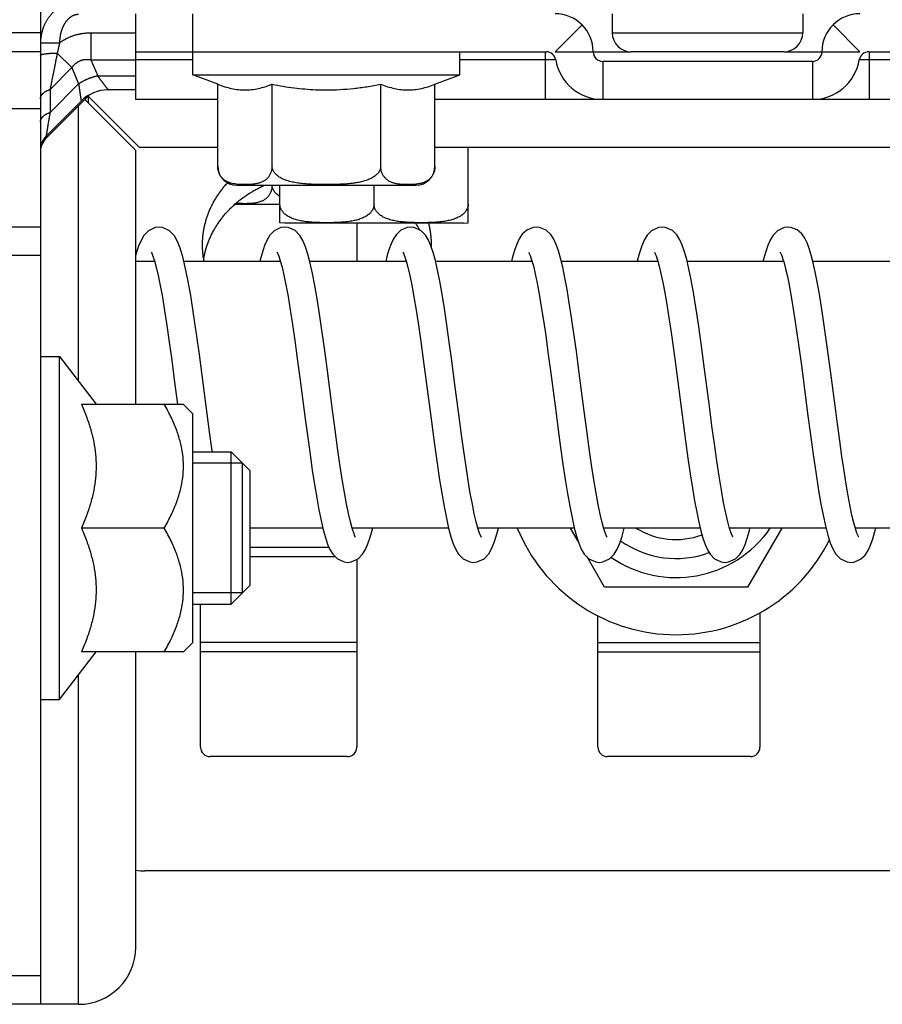
# Model space of a CAD drawing. Units: millimetres. Extents: x 50236 to 3786672, y -23015 to 15439.
# Drawn here: x 61326 to 61371, y 1077 to 1129 of the extents above; entities that cross this region are included whole.
import ezdxf

# ---------------------------------------------------------------- set-up
doc = ezdxf.new("R2010")
doc.units = ezdxf.units.MM
doc.header["$LTSCALE"] = 46.255
doc.layers.get('0').update_dxf_attribs({"linetype": 'CONTINUOUS'})

msp = doc.modelspace()

# ---------------------------------------------------------------- linework, layer by layer
at = {"color": 3, "linetype": 'Continuous'}
for p, q in [((61327.027, 1139.284), (61327.027, 1077.112)), ((61367.527, 1126.612), (61356.527, 1126.612)), ((61327.32, 1122.576), (61329.606, 1124.862)), ((61329.53, 1124.786), (61332.204, 1122.112)), ((61332.027, 1125.112), (61330.574, 1125.112)), ((61327.32, 1122.687), (61329.159, 1124.526)), ((61329.353, 1124.609), (61332.027, 1121.935)), ((61332.027, 1108.612), (61332.027, 1121.935)), ((61332.204, 1122.112), (61336.327, 1122.112)), ((61347.727, 1122.112), (61376.327, 1122.112)), ((61343.627, 1118.112), (61343.627, 1116.112)), ((61343.627, 1100.47), (61343.627, 1090.612)), ((61335.427, 1090.612), (61335.427, 1098.112)), ((61356.277, 1090.612), (61356.277, 1097.503)), ((61364.777, 1097.679), (61364.777, 1090.612)), ((61332.027, 1080.112), (61332.027, 1095.612)), ((61343.127, 1090.112), (61335.927, 1090.112)), ((61364.277, 1090.112), (61356.777, 1090.112)), ((61388.527, 1084.112), (61332.527, 1084.112)), ((61329.027, 1077.112), (61327.027, 1077.112))]:
    msp.add_line(p, q, dxfattribs=at)
at = {"color": 7, "linetype": 'Continuous'}
for p, q in [((61332.027, 1124.612), (61332.027, 1129.112)), ((61357.027, 1129.112), (61357.027, 1128.112)), ((61367.027, 1129.112), (61367.027, 1128.112)), ((61327.027, 1127.112), (61325.027, 1127.112)), ((61332.027, 1127.112), (61353.569, 1127.112)), ((61335.027, 1125.912), (61335.027, 1127.112)), ((61349.027, 1125.912), (61349.027, 1127.112)), ((61366.027, 1127.112), (61358.027, 1127.112)), ((61370.485, 1127.112), (61392.027, 1127.112)), ((61336.327, 1125.408), (61335.027, 1125.912)), ((61335.027, 1125.912), (61349.027, 1125.912)), ((61347.727, 1125.408), (61349.027, 1125.912)), ((61336.327, 1121.112), (61336.327, 1125.408)), ((61339.177, 1121.112), (61339.177, 1125.408)), ((61344.877, 1121.112), (61344.877, 1125.408)), ((61347.727, 1121.112), (61347.727, 1125.408)), ((61329.527, 1124.784), (61329.527, 1124.435)), ((61336.327, 1124.612), (61332.027, 1124.612)), ((61376.327, 1124.612), (61347.727, 1124.612)), ((61349.464, 1118.14), (61349.464, 1122.112)), ((61337.327, 1120.112), (61346.727, 1120.112)), ((61339.591, 1118.14), (61339.591, 1120.112)), ((61344.527, 1119.112), (61344.527, 1120.112)), ((61337.327, 1119.112), (61339.591, 1119.112)), ((61339.827, 1118.112), (61339.591, 1118.14)), ((61349.227, 1118.112), (61339.827, 1118.112)), ((61349.227, 1118.112), (61349.464, 1118.14)), ((61332.458, 1117.473), (61332.304, 1117.215)), ((61332.688, 1117.712), (61332.458, 1117.473)), ((61333.044, 1117.886), (61332.688, 1117.712)), ((61333.249, 1117.912), (61333.044, 1117.886)), ((61333.425, 1117.893), (61333.247, 1117.912)), ((61333.799, 1117.719), (61333.425, 1117.893)), ((61334.05, 1117.457), (61333.799, 1117.719)), ((61339.064, 1117.481), (61338.914, 1117.234)), ((61339.292, 1117.715), (61339.064, 1117.481)), ((61339.646, 1117.887), (61339.292, 1117.715)), ((61339.849, 1117.912), (61339.646, 1117.887)), ((61340.017, 1117.895), (61339.847, 1117.912)), ((61340.39, 1117.726), (61340.017, 1117.895)), ((61340.639, 1117.473), (61340.39, 1117.726)), ((61340.799, 1117.202), (61340.639, 1117.473)), ((61345.699, 1117.526), (61345.547, 1117.297)), ((61345.931, 1117.743), (61345.699, 1117.526)), ((61346.272, 1117.893), (61345.931, 1117.743)), ((61346.449, 1117.912), (61346.272, 1117.893)), ((61346.631, 1117.892), (61346.447, 1117.912)), ((61346.994, 1117.723), (61346.631, 1117.892)), ((61347.231, 1117.483), (61346.994, 1117.723)), ((61347.387, 1117.226), (61347.231, 1117.483)), ((61352.304, 1117.533), (61352.145, 1117.293)), ((61352.541, 1117.75), (61352.304, 1117.533)), ((61352.875, 1117.894), (61352.541, 1117.75)), ((61353.049, 1117.912), (61352.875, 1117.894)), ((61353.215, 1117.895), (61353.047, 1117.912)), ((61353.563, 1117.745), (61353.215, 1117.895)), ((61353.801, 1117.522), (61353.563, 1117.745)), ((61353.958, 1117.282), (61353.801, 1117.522)), ((61358.862, 1117.479), (61358.709, 1117.225)), ((61359.093, 1117.716), (61358.862, 1117.479)), ((61359.447, 1117.887), (61359.093, 1117.716)), ((61359.649, 1117.912), (61359.447, 1117.887)), ((61359.829, 1117.892), (61359.647, 1117.912)), ((61360.186, 1117.728), (61359.829, 1117.892)), ((61360.421, 1117.497), (61360.186, 1117.728)), ((61360.575, 1117.25), (61360.421, 1117.497)), ((61365.465, 1117.482), (61365.312, 1117.232)), ((61365.695, 1117.717), (61365.465, 1117.482)), ((61366.048, 1117.887), (61365.695, 1117.717)), ((61366.249, 1117.912), (61366.048, 1117.887)), ((61366.399, 1117.898), (61366.248, 1117.912)), ((61366.738, 1117.762), (61366.399, 1117.898)), ((61366.976, 1117.552), (61366.738, 1117.762)), ((61367.13, 1117.331), (61366.976, 1117.552)), ((61332.304, 1117.215), (61332.174, 1116.909)), ((61334.217, 1117.163), (61334.05, 1117.457)), ((61334.36, 1116.801), (61334.217, 1117.163)), ((61338.914, 1117.234), (61338.788, 1116.945)), ((61340.932, 1116.882), (61340.799, 1117.202)), ((61345.424, 1117.036), (61345.311, 1116.726)), ((61345.547, 1117.297), (61345.424, 1117.036)), ((61347.516, 1116.926), (61347.387, 1117.226)), ((61352.016, 1117.016), (61351.897, 1116.682)), ((61352.145, 1117.293), (61352.016, 1117.016)), ((61354.086, 1117.004), (61353.958, 1117.282)), ((61354.203, 1116.671), (61354.086, 1117.004)), ((61358.709, 1117.225), (61358.58, 1116.925)), ((61360.702, 1116.963), (61360.575, 1117.25)), ((61360.819, 1116.618), (61360.702, 1116.963)), ((61365.312, 1117.232), (61365.185, 1116.937)), ((61367.253, 1117.082), (61367.13, 1117.331)), ((61367.364, 1116.789), (61367.253, 1117.082)), ((61332.053, 1116.536), (61332.027, 1116.439)), ((61332.174, 1116.909), (61332.053, 1116.536)), ((61332.836, 1116.592), (61332.865, 1116.54)), ((61332.865, 1116.54), (61332.929, 1116.389)), ((61334.494, 1116.355), (61334.36, 1116.801)), ((61338.671, 1116.598), (61338.559, 1116.189)), ((61338.788, 1116.945), (61338.671, 1116.598)), ((61339.436, 1116.592), (61339.465, 1116.539)), ((61339.465, 1116.539), (61339.529, 1116.389)), ((61341.056, 1116.492), (61340.932, 1116.882)), ((61341.178, 1116.021), (61341.056, 1116.492)), ((61345.311, 1116.726), (61345.204, 1116.361)), ((61346.036, 1116.592), (61346.066, 1116.538)), ((61346.066, 1116.538), (61346.13, 1116.386)), ((61347.633, 1116.572), (61347.516, 1116.926)), ((61347.747, 1116.149), (61347.633, 1116.572)), ((61351.897, 1116.682), (61351.782, 1116.279)), ((61352.638, 1116.589), (61352.658, 1116.552)), ((61352.658, 1116.552), (61352.719, 1116.416)), ((61354.316, 1116.272), (61354.203, 1116.671)), ((61358.461, 1116.562), (61358.343, 1116.124)), ((61358.58, 1116.925), (61358.461, 1116.562)), ((61359.236, 1116.592), (61359.263, 1116.543)), ((61359.263, 1116.543), (61359.324, 1116.402)), ((61360.933, 1116.206), (61360.819, 1116.618)), ((61365.067, 1116.585), (61364.952, 1116.16)), ((61365.185, 1116.937), (61365.067, 1116.585)), ((61365.846, 1116.58), (61365.837, 1116.591)), ((61365.837, 1116.591), (61365.852, 1116.564)), ((61365.852, 1116.564), (61365.902, 1116.458)), ((61365.902, 1116.458), (61365.967, 1116.281)), ((61367.47, 1116.442), (61367.364, 1116.789)), ((61367.575, 1116.033), (61367.47, 1116.442)), ((61333.02, 1116.112), (61332.027, 1116.112)), ((61332.929, 1116.389), (61333.01, 1116.145)), ((61333.01, 1116.145), (61333.103, 1115.807)), ((61334.627, 1115.809), (61334.494, 1116.355)), ((61339.62, 1116.112), (61334.553, 1116.112)), ((61338.559, 1116.189), (61338.541, 1116.112)), ((61339.529, 1116.389), (61339.61, 1116.148)), ((61339.61, 1116.148), (61339.701, 1115.815)), ((61346.22, 1116.112), (61341.155, 1116.112)), ((61341.3, 1115.468), (61341.178, 1116.021)), ((61345.204, 1116.361), (61345.142, 1116.112)), ((61346.13, 1116.386), (61346.212, 1116.141)), ((61346.212, 1116.141), (61346.304, 1115.804)), ((61347.862, 1115.649), (61347.747, 1116.149)), ((61352.819, 1116.112), (61347.756, 1116.112)), ((61351.782, 1116.279), (61351.742, 1116.112)), ((61352.719, 1116.416), (61352.797, 1116.188)), ((61352.797, 1116.188), (61352.887, 1115.87)), ((61354.429, 1115.8), (61354.316, 1116.272)), ((61359.419, 1116.112), (61354.354, 1116.112)), ((61358.343, 1116.124), (61358.34, 1116.112)), ((61359.324, 1116.402), (61359.401, 1116.175)), ((61359.401, 1116.175), (61359.488, 1115.865)), ((61361.048, 1115.715), (61360.933, 1116.206)), ((61366.019, 1116.112), (61360.955, 1116.112)), ((61364.952, 1116.16), (61364.941, 1116.112)), ((61365.967, 1116.281), (61366.043, 1116.034)), ((61366.043, 1116.034), (61366.126, 1115.716)), ((61372.619, 1116.112), (61367.555, 1116.112)), ((61367.682, 1115.555), (61367.575, 1116.033)), ((61333.103, 1115.807), (61333.204, 1115.374)), ((61334.765, 1115.136), (61334.627, 1115.809)), ((61339.701, 1115.815), (61339.801, 1115.39)), ((61341.42, 1114.84), (61341.3, 1115.468)), ((61346.304, 1115.804), (61346.404, 1115.376)), ((61347.979, 1115.065), (61347.862, 1115.649)), ((61352.887, 1115.87), (61352.985, 1115.462)), ((61352.985, 1115.462), (61353.088, 1114.967)), ((61354.543, 1115.253), (61354.429, 1115.8)), ((61359.488, 1115.865), (61359.582, 1115.476)), ((61359.582, 1115.476), (61359.68, 1115.009)), ((61361.165, 1115.138), (61361.048, 1115.715)), ((61366.126, 1115.716), (61366.215, 1115.323)), ((61367.767, 1115.129), (61367.682, 1115.555)), ((61333.204, 1115.374), (61333.311, 1114.847)), ((61334.911, 1114.316), (61334.765, 1115.136)), ((61339.801, 1115.39), (61339.906, 1114.873)), ((61346.404, 1115.376), (61346.51, 1114.855)), ((61348.098, 1114.393), (61347.979, 1115.065)), ((61353.088, 1114.967), (61353.195, 1114.389)), ((61354.657, 1114.635), (61354.543, 1115.253)), ((61359.68, 1115.009), (61359.781, 1114.468)), ((61361.285, 1114.471), (61361.165, 1115.138)), ((61366.215, 1115.323), (61366.288, 1114.964)), ((61366.288, 1114.964), (61366.451, 1114.066)), ((61367.898, 1114.396), (61367.767, 1115.129)), ((61333.311, 1114.847), (61333.423, 1114.229)), ((61339.906, 1114.873), (61340.017, 1114.266)), ((61341.541, 1114.141), (61341.42, 1114.84)), ((61346.51, 1114.855), (61346.62, 1114.244)), ((61348.222, 1113.632), (61348.098, 1114.393)), ((61353.195, 1114.389), (61353.305, 1113.734)), ((61354.773, 1113.943), (61354.657, 1114.635)), ((61359.781, 1114.468), (61359.887, 1113.849)), ((61361.411, 1113.702), (61361.285, 1114.471)), ((61368.046, 1113.478), (61367.898, 1114.396)), ((61333.423, 1114.229), (61333.539, 1113.524)), ((61335.064, 1113.362), (61334.911, 1114.316)), ((61340.017, 1114.266), (61340.131, 1113.572)), ((61341.663, 1113.365), (61341.541, 1114.141)), ((61346.62, 1114.244), (61346.736, 1113.545)), ((61354.892, 1113.174), (61354.773, 1113.943)), ((61359.887, 1113.849), (61359.997, 1113.151)), ((61366.451, 1114.066), (61366.628, 1112.942)), ((61333.539, 1113.524), (61333.659, 1112.738)), ((61335.217, 1112.31), (61335.064, 1113.362)), ((61340.131, 1113.572), (61340.25, 1112.799)), ((61341.79, 1112.503), (61341.663, 1113.365)), ((61346.736, 1113.545), (61346.855, 1112.762)), ((61348.349, 1112.787), (61348.222, 1113.632)), ((61353.305, 1113.734), (61353.418, 1113.011)), ((61361.545, 1112.816), (61361.411, 1113.702)), ((61368.189, 1112.508), (61368.046, 1113.478)), ((61353.418, 1113.011), (61353.534, 1112.219)), ((61355.015, 1112.326), (61354.892, 1113.174)), ((61359.997, 1113.151), (61360.112, 1112.37)), ((61361.687, 1111.807), (61361.545, 1112.816)), ((61366.628, 1112.942), (61366.801, 1111.744)), ((61333.659, 1112.738), (61333.782, 1111.875)), ((61335.368, 1111.216), (61335.217, 1112.31)), ((61340.25, 1112.799), (61340.372, 1111.95)), ((61341.923, 1111.55), (61341.79, 1112.503)), ((61346.855, 1112.762), (61346.979, 1111.9)), ((61348.478, 1111.872), (61348.349, 1112.787)), ((61355.144, 1111.396), (61355.015, 1112.326)), ((61360.112, 1112.37), (61360.233, 1111.51)), ((61368.328, 1111.507), (61368.189, 1112.508)), ((61333.782, 1111.875), (61333.912, 1110.93)), ((61340.372, 1111.95), (61340.5, 1111.017)), ((61346.979, 1111.9), (61347.108, 1110.956)), ((61348.609, 1110.906), (61348.478, 1111.872)), ((61353.534, 1112.219), (61353.656, 1111.344)), ((61361.836, 1110.71), (61361.687, 1111.807)), ((61342.064, 1110.498), (61341.923, 1111.55)), ((61353.656, 1111.344), (61353.786, 1110.372)), ((61355.278, 1110.385), (61355.144, 1111.396)), ((61360.233, 1111.51), (61360.358, 1110.585)), ((61366.801, 1111.744), (61366.967, 1110.517)), ((61368.464, 1110.498), (61368.328, 1111.507)), ((61327.027, 1111.112), (61328.027, 1111.112)), ((61328.027, 1093.112), (61328.027, 1111.112)), ((61328.027, 1111.112), (61329.944, 1108.612)), ((61333.912, 1110.93), (61334.048, 1109.902)), ((61335.511, 1110.137), (61335.368, 1111.216)), ((61340.5, 1111.017), (61340.636, 1109.991)), ((61347.108, 1110.956), (61347.244, 1109.93)), ((61348.74, 1109.914), (61348.609, 1110.906)), ((61342.352, 1108.293), (61342.064, 1110.498)), ((61353.786, 1110.372), (61354.062, 1108.262)), ((61355.558, 1108.247), (61355.278, 1110.385)), ((61360.358, 1110.585), (61360.744, 1107.643)), ((61362.124, 1108.51), (61361.836, 1110.71)), ((61366.967, 1110.517), (61367.281, 1108.121)), ((61368.722, 1108.522), (61368.464, 1110.498)), ((61334.048, 1109.902), (61334.217, 1108.612)), ((61335.777, 1108.107), (61335.511, 1110.137)), ((61340.636, 1109.991), (61340.918, 1107.84)), ((61347.244, 1109.93), (61347.536, 1107.705)), ((61348.998, 1107.945), (61348.74, 1109.914)), ((61329.173, 1108.612), (61334.527, 1108.612)), ((61335.027, 1108.112), (61334.519, 1108.62)), ((61342.487, 1107.274), (61342.352, 1108.293)), ((61354.062, 1108.262), (61354.193, 1107.272)), ((61355.693, 1107.235), (61355.558, 1108.247)), ((61362.259, 1107.486), (61362.124, 1108.51)), ((61368.846, 1107.586), (61368.722, 1108.522)), ((61335.027, 1096.112), (61335.027, 1108.112)), ((61335.902, 1107.165), (61335.777, 1108.107)), ((61340.918, 1107.84), (61341.047, 1106.87)), ((61347.536, 1107.705), (61347.68, 1106.628)), ((61349.123, 1107.013), (61348.998, 1107.945)), ((61367.281, 1108.121), (61367.428, 1107.01)), ((61336.023, 1106.283), (61335.902, 1107.165)), ((61342.617, 1106.328), (61342.487, 1107.274)), ((61354.193, 1107.272), (61354.319, 1106.341)), ((61355.822, 1106.289), (61355.693, 1107.235)), ((61360.744, 1107.643), (61360.872, 1106.688)), ((61362.389, 1106.528), (61362.259, 1107.486)), ((61368.966, 1106.699), (61368.846, 1107.586)), ((61341.047, 1106.87), (61341.17, 1105.976)), ((61347.68, 1106.628), (61347.818, 1105.64)), ((61349.243, 1106.143), (61349.123, 1107.013)), ((61360.872, 1106.688), (61360.997, 1105.787)), ((61367.428, 1107.01), (61367.57, 1105.982)), ((61369.082, 1105.872), (61368.966, 1106.699)), ((61335.027, 1106.112), (61337.027, 1106.112)), ((61336.048, 1106.112), (61336.023, 1106.283)), ((61337.027, 1098.112), (61337.027, 1106.112)), ((61338.027, 1105.112), (61337.027, 1106.112)), ((61342.741, 1105.462), (61342.617, 1106.328)), ((61349.359, 1105.34), (61349.243, 1106.143)), ((61354.319, 1106.341), (61354.442, 1105.474)), ((61355.947, 1105.423), (61355.822, 1106.289)), ((61362.515, 1105.643), (61362.389, 1106.528)), ((61341.17, 1105.976), (61341.289, 1105.152)), ((61347.818, 1105.64), (61347.951, 1104.747)), ((61360.997, 1105.787), (61361.118, 1104.958)), ((61362.637, 1104.833), (61362.515, 1105.643)), ((61367.57, 1105.982), (61367.705, 1105.046)), ((61369.194, 1105.11), (61369.082, 1105.872)), ((61337.627, 1098.712), (61337.627, 1105.512)), ((61338.027, 1099.112), (61338.027, 1105.112)), ((61341.289, 1105.152), (61341.406, 1104.392)), ((61342.861, 1104.68), (61342.741, 1105.462)), ((61349.472, 1104.608), (61349.359, 1105.34)), ((61354.442, 1105.474), (61354.562, 1104.67)), ((61356.067, 1104.642), (61355.947, 1105.423)), ((61369.303, 1104.418), (61369.194, 1105.11)), ((61342.975, 1103.987), (61342.861, 1104.68)), ((61347.951, 1104.747), (61348.078, 1103.95)), ((61349.581, 1103.951), (61349.472, 1104.608)), ((61354.562, 1104.67), (61354.681, 1103.931)), ((61356.181, 1103.95), (61356.067, 1104.642)), ((61361.118, 1104.958), (61361.235, 1104.209)), ((61362.755, 1104.102), (61362.637, 1104.833)), ((61367.705, 1105.046), (61367.836, 1104.204)), ((61341.406, 1104.392), (61341.521, 1103.694)), ((61361.235, 1104.209), (61361.348, 1103.539)), ((61362.871, 1103.454), (61362.755, 1104.102)), ((61367.836, 1104.204), (61367.963, 1103.455)), ((61369.408, 1103.798), (61369.303, 1104.418)), ((61341.521, 1103.694), (61341.636, 1103.064)), ((61343.084, 1103.385), (61342.975, 1103.987)), ((61348.078, 1103.95), (61348.201, 1103.247)), ((61349.687, 1103.369), (61349.581, 1103.951)), ((61354.681, 1103.931), (61354.8, 1103.256)), ((61356.291, 1103.348), (61356.181, 1103.95)), ((61361.348, 1103.539), (61361.459, 1102.946)), ((61369.509, 1103.252), (61369.408, 1103.798)), ((61341.636, 1103.064), (61341.749, 1102.507)), ((61343.188, 1102.871), (61343.084, 1103.385)), ((61348.201, 1103.247), (61348.322, 1102.634)), ((61349.789, 1102.865), (61349.687, 1103.369)), ((61354.8, 1103.256), (61354.918, 1102.654)), ((61356.396, 1102.835), (61356.291, 1103.348)), ((61362.982, 1102.899), (61362.871, 1103.454)), ((61367.963, 1103.455), (61368.089, 1102.796)), ((61369.607, 1102.783), (61369.509, 1103.252)), ((61341.749, 1102.507), (61341.862, 1102.025)), ((61343.286, 1102.445), (61343.188, 1102.871)), ((61348.322, 1102.634), (61348.441, 1102.107)), ((61349.887, 1102.44), (61349.789, 1102.865)), ((61354.918, 1102.654), (61355.035, 1102.131)), ((61356.495, 1102.411), (61356.396, 1102.835)), ((61361.459, 1102.946), (61361.567, 1102.426)), ((61363.086, 1102.444), (61362.982, 1102.899)), ((61368.089, 1102.796), (61368.213, 1102.225)), ((61369.699, 1102.392), (61369.607, 1102.783)), ((61333.522, 1102.112), (61329.173, 1102.112)), ((61341.841, 1102.112), (61338.027, 1102.112)), ((61341.862, 1102.025), (61341.974, 1101.616)), ((61343.378, 1102.106), (61343.286, 1102.445)), ((61348.44, 1102.112), (61343.376, 1102.112)), ((61343.461, 1101.854), (61343.378, 1102.106)), ((61344.328, 1101.637), (61344.444, 1102.061)), ((61344.444, 1102.061), (61344.455, 1102.112)), ((61348.441, 1102.107), (61348.561, 1101.66)), ((61349.98, 1102.098), (61349.887, 1102.44)), ((61355.04, 1102.112), (61349.976, 1102.112)), ((61350.064, 1101.845), (61349.98, 1102.098)), ((61350.99, 1101.856), (61351.053, 1102.112)), ((61355.248, 1101.396), (61354.835, 1102.112)), ((61355.035, 1102.131), (61355.153, 1101.688)), ((61356.586, 1102.077), (61356.495, 1102.411)), ((61361.642, 1102.112), (61356.577, 1102.112)), ((61356.668, 1101.833), (61356.586, 1102.077)), ((61357.542, 1101.682), (61357.656, 1102.112)), ((61361.567, 1102.426), (61361.675, 1101.975)), ((61361.675, 1101.975), (61361.784, 1101.583)), ((61363.182, 1102.092), (61363.086, 1102.444)), ((61368.242, 1102.112), (61363.177, 1102.112)), ((61363.265, 1101.841), (61363.182, 1102.092)), ((61364.113, 1101.588), (61364.225, 1101.986)), ((61365.92, 1102.112), (61364.13, 1099.012)), ((61364.225, 1101.986), (61364.255, 1102.112)), ((61368.213, 1102.225), (61368.337, 1101.742)), ((61369.785, 1102.082), (61369.699, 1102.392)), ((61374.841, 1102.112), (61369.777, 1102.112)), ((61369.861, 1101.852), (61369.785, 1102.082)), ((61370.811, 1101.933), (61370.854, 1102.112)), ((61341.974, 1101.616), (61342.091, 1101.272)), ((61343.527, 1101.693), (61343.461, 1101.854)), ((61343.561, 1101.632), (61343.527, 1101.693)), ((61344.21, 1101.283), (61344.328, 1101.637)), ((61348.561, 1101.66), (61348.683, 1101.292)), ((61350.129, 1101.689), (61350.064, 1101.845)), ((61350.161, 1101.632), (61350.129, 1101.689)), ((61350.855, 1101.407), (61350.99, 1101.856)), ((61355.153, 1101.688), (61355.273, 1101.32)), ((61356.732, 1101.683), (61356.668, 1101.833)), ((61356.761, 1101.632), (61356.732, 1101.683)), ((61357.421, 1101.312), (61357.542, 1101.682)), ((61361.784, 1101.583), (61361.898, 1101.252)), ((61363.33, 1101.687), (61363.265, 1101.841)), ((61363.361, 1101.632), (61363.33, 1101.687)), ((61363.998, 1101.251), (61364.113, 1101.588)), ((61368.337, 1101.742), (61368.464, 1101.345)), ((61369.923, 1101.702), (61369.861, 1101.852)), ((61369.96, 1101.633), (61369.923, 1101.702)), ((61369.961, 1101.632), (61369.96, 1101.633)), ((61370.586, 1101.22), (61370.701, 1101.547)), ((61370.701, 1101.547), (61370.811, 1101.933)), ((61342.091, 1101.272), (61342.217, 1100.982)), ((61342.217, 1100.982), (61342.371, 1100.734)), ((61343.929, 1100.738), (61344.082, 1100.988)), ((61344.082, 1100.988), (61344.21, 1101.283)), ((61348.683, 1101.292), (61348.813, 1100.991)), ((61348.813, 1100.991), (61348.968, 1100.737)), ((61350.545, 1100.76), (61350.712, 1101.049)), ((61350.712, 1101.049), (61350.855, 1101.407)), ((61355.273, 1101.32), (61355.402, 1101.013)), ((61355.402, 1101.013), (61355.56, 1100.749)), ((61357.132, 1100.742), (61357.291, 1101.006)), ((61357.291, 1101.006), (61357.421, 1101.312)), ((61361.898, 1101.252), (61362.022, 1100.974)), ((61362.022, 1100.974), (61362.17, 1100.734)), ((61363.721, 1100.728), (61363.873, 1100.97)), ((61363.873, 1100.97), (61363.998, 1101.251)), ((61368.464, 1101.345), (61368.599, 1101.019)), ((61368.599, 1101.019), (61368.764, 1100.743)), ((61370.298, 1100.698), (61370.458, 1100.941)), ((61370.458, 1100.941), (61370.586, 1101.22)), ((61338.027, 1100.612), (61342.492, 1100.612)), ((61342.371, 1100.734), (61342.603, 1100.501)), ((61342.603, 1100.501), (61342.955, 1100.335)), ((61343.336, 1100.334), (61343.696, 1100.503)), ((61343.696, 1100.503), (61343.929, 1100.738)), ((61348.968, 1100.737), (61349.2, 1100.503)), ((61349.2, 1100.503), (61349.551, 1100.336)), ((61349.931, 1100.333), (61350.299, 1100.505)), ((61350.299, 1100.505), (61350.545, 1100.76)), ((61355.56, 1100.749), (61355.801, 1100.502)), ((61356.625, 1099.012), (61355.711, 1100.594)), ((61355.801, 1100.502), (61356.165, 1100.333)), ((61356.525, 1100.331), (61356.89, 1100.499)), ((61356.89, 1100.499), (61357.132, 1100.742)), ((61362.17, 1100.734), (61362.398, 1100.504)), ((61362.398, 1100.504), (61362.749, 1100.336)), ((61363.132, 1100.333), (61363.489, 1100.498)), ((61363.489, 1100.498), (61363.721, 1100.728)), ((61368.764, 1100.743), (61369.01, 1100.496)), ((61369.01, 1100.496), (61369.351, 1100.336)), ((61369.71, 1100.328), (61370.055, 1100.474)), ((61370.055, 1100.474), (61370.298, 1100.698)), ((61342.955, 1100.335), (61343.149, 1100.312)), ((61343.147, 1100.312), (61343.336, 1100.334)), ((61349.551, 1100.336), (61349.749, 1100.312)), ((61349.747, 1100.312), (61349.931, 1100.333)), ((61356.165, 1100.333), (61356.349, 1100.312)), ((61356.347, 1100.312), (61356.525, 1100.331)), ((61362.749, 1100.336), (61362.949, 1100.312)), ((61362.947, 1100.312), (61363.132, 1100.333)), ((61369.351, 1100.336), (61369.549, 1100.312)), ((61369.548, 1100.312), (61369.71, 1100.328)), ((61338.027, 1099.112), (61337.027, 1098.112)), ((61364.13, 1099.012), (61356.625, 1099.012)), ((61335.027, 1098.112), (61337.027, 1098.112)), ((61335.027, 1096.112), (61334.519, 1095.604)), ((61328.027, 1093.112), (61329.944, 1095.612)), ((61334.527, 1095.612), (61329.173, 1095.612)), ((61343.627, 1095.612), (61335.427, 1095.612)), ((61356.277, 1095.612), (61364.777, 1095.612)), ((61327.027, 1093.112), (61328.027, 1093.112)), ((61327.027, 1077.112), (61325.027, 1077.112))]:
    msp.add_line(p, q, dxfattribs=at)
at = {"color": 9, "linetype": 'Continuous'}
for p, q in [((61335.027, 1127.112), (61335.027, 1129.112)), ((61355.442, 1128.526), (61354.027, 1127.112)), ((61368.613, 1128.526), (61370.027, 1127.112)), ((61327.027, 1128.112), (61325.027, 1128.112)), ((61329.674, 1128.112), (61329.674, 1126.698)), ((61329.674, 1128.112), (61332.027, 1128.112)), ((61357.027, 1128.112), (61367.027, 1128.112)), ((61327.027, 1127.59), (61328.027, 1127.586)), ((61327.91, 1127.048), (61328.674, 1126.284)), ((61353.527, 1124.612), (61353.527, 1127.112)), ((61354.027, 1127.112), (61358.027, 1127.112)), ((61366.027, 1127.112), (61370.027, 1127.112)), ((61370.527, 1124.612), (61370.527, 1127.112)), ((61327.527, 1125.137), (61328.674, 1126.284)), ((61328.674, 1126.284), (61329.028, 1125.43)), ((61329.674, 1126.698), (61330.028, 1125.844)), ((61329.674, 1126.698), (61332.027, 1126.698)), ((61335.027, 1126.695), (61332.027, 1126.695)), ((61354.062, 1126.695), (61349.027, 1126.695)), ((61356.527, 1126.612), (61356.527, 1124.612)), ((61367.527, 1126.612), (61367.527, 1124.612)), ((61375.027, 1126.695), (61369.992, 1126.695)), ((61330.028, 1125.844), (61332.027, 1125.844)), ((61327.527, 1123.93), (61329.028, 1125.43)), ((61327.527, 1125.137), (61327.527, 1123.93)), ((61329.027, 1109.808), (61329.027, 1124.284)), ((61327.027, 1124.112), (61325.027, 1124.112)), ((61327.027, 1117.916), (61325.027, 1117.916)), ((61327.027, 1116.416), (61325.027, 1116.416)), ((61338.027, 1101.112), (61342.161, 1101.112)), ((61343.627, 1096.112), (61335.427, 1096.112)), ((61356.277, 1096.112), (61364.777, 1096.112)), ((61329.027, 1077.112), (61329.027, 1094.416)), ((61327.027, 1078.612), (61325.027, 1078.612))]:
    msp.add_line(p, q, dxfattribs=at)
at = {"color": 2, "linetype": 'Continuous'}
for p, q in [((61337.627, 1105.512), (61335.027, 1105.512)), ((61337.627, 1098.712), (61335.027, 1098.712))]:
    msp.add_line(p, q, dxfattribs=at)
at = {"color": 7, "linetype": 'Continuous'}
for centre, radius, start, end in [((61354.027, 1127.112), 2, 0, 90), ((61370.027, 1127.112), 2, 90, 180), ((61358.027, 1128.112), 1, 180, 270), ((61366.027, 1128.112), 1, 270, 0), ((61353.569, 1126.612), 0.5, 9.5941, 90), ((61370.485, 1126.612), 0.5, 90, 170.4059), ((61356.527, 1127.112), 2.5, 189.5941, 270), ((61367.527, 1127.112), 2.5, 270, 350.4059), ((61328.027, 1121.98), 1, 135, 180), ((61328.027, 1121.869), 1, 135, 180), ((61337.327, 1121.112), 1, 180, 270), ((61346.727, 1121.112), 1, 270, 0), ((61337.327, 1120.112), 1, 264.9142, 270), ((61360.377, 1105.512), 9, 202.2232, 333.4887), ((61360.377, 1105.512), 6, 235.3776, 325.36), ((61360.377, 1105.512), 4, 238.2145, 289.88), ((61360.377, 1105.512), 5, 234.3685, 290.3085)]:
    msp.add_arc(centre, radius, start, end, dxfattribs=at)
at = {"color": 3, "linetype": 'Continuous'}
for centre, radius, start, end in [((61356.527, 1127.112), 0.5, 180, 270), ((61367.527, 1127.112), 0.5, 270, 0), ((61330.574, 1123.112), 2, 90, 135), ((61335.927, 1090.612), 0.5, 180, 270), ((61343.127, 1090.612), 0.5, 270, 0), ((61356.777, 1090.612), 0.5, 180, 270), ((61364.277, 1090.612), 0.5, 270, 0), ((61332.527, 1087.112), 3, 260.4055, 270), ((61329.027, 1080.112), 3, 270, 0)]:
    msp.add_arc(centre, radius, start, end, dxfattribs=at)
at = {"color": 9, "linetype": 'Continuous'}
for points, start_tangent, end_tangent in [([(61329.027, 1129.74), (61328.979, 1129.74), (61328.931, 1129.738), (61328.882, 1129.734), (61328.834, 1129.73), (61328.785, 1129.724), (61328.737, 1129.717), (61328.688, 1129.709), (61328.639, 1129.699), (61328.59, 1129.688), (61328.542, 1129.675), (61328.493, 1129.661), (61328.444, 1129.646), (61328.396, 1129.63), (61328.348, 1129.612), (61328.301, 1129.592), (61328.253, 1129.572), (61328.206, 1129.549), (61328.16, 1129.526), (61328.114, 1129.501), (61328.068, 1129.475), (61328.022, 1129.447), (61327.978, 1129.418), (61327.933, 1129.388), (61327.89, 1129.356), (61327.847, 1129.323), (61327.804, 1129.288), (61327.762, 1129.252), (61327.721, 1129.215), (61327.681, 1129.177), (61327.642, 1129.137), (61327.603, 1129.095), (61327.565, 1129.053), (61327.528, 1129.009), (61327.492, 1128.964), (61327.458, 1128.917), (61327.424, 1128.87), (61327.391, 1128.821), (61327.359, 1128.771), (61327.329, 1128.719), (61327.3, 1128.667), (61327.272, 1128.614), (61327.245, 1128.559), (61327.22, 1128.504), (61327.196, 1128.447), (61327.174, 1128.39), (61327.153, 1128.332), (61327.134, 1128.273), (61327.116, 1128.213), (61327.1, 1128.153), (61327.085, 1128.092), (61327.072, 1128.031), (61327.06, 1127.969), (61327.051, 1127.906), (61327.043, 1127.843), (61327.036, 1127.78), (61327.032, 1127.717), (61327.029, 1127.653), (61327.028, 1127.626)], (-0.322209, 0), (-0.006767, -0.322151)), ([(61329.027, 1129.071), (61329.003, 1129.071), (61328.979, 1129.069), (61328.955, 1129.067), (61328.931, 1129.064), (61328.906, 1129.06), (61328.882, 1129.055), (61328.858, 1129.049), (61328.833, 1129.043), (61328.809, 1129.035), (61328.784, 1129.026), (61328.76, 1129.017), (61328.736, 1129.006), (61328.712, 1128.995), (61328.688, 1128.982), (61328.664, 1128.969), (61328.64, 1128.955), (61328.617, 1128.939), (61328.594, 1128.923), (61328.57, 1128.906), (61328.548, 1128.888), (61328.525, 1128.869), (61328.502, 1128.849), (61328.48, 1128.828), (61328.458, 1128.806), (61328.437, 1128.783), (61328.416, 1128.759), (61328.395, 1128.734), (61328.374, 1128.708), (61328.354, 1128.682), (61328.334, 1128.654), (61328.315, 1128.626), (61328.296, 1128.596), (61328.278, 1128.566), (61328.26, 1128.535), (61328.242, 1128.503), (61328.226, 1128.47), (61328.209, 1128.436), (61328.193, 1128.401), (61328.178, 1128.366), (61328.164, 1128.33), (61328.15, 1128.293), (61328.136, 1128.255), (61328.124, 1128.217), (61328.112, 1128.178), (61328.101, 1128.139), (61328.09, 1128.098), (61328.081, 1128.058), (61328.072, 1128.016), (61328.063, 1127.975), (61328.056, 1127.933), (61328.05, 1127.89), (61328.044, 1127.847), (61328.039, 1127.804), (61328.035, 1127.761), (61328.032, 1127.717), (61328.029, 1127.673), (61328.028, 1127.63), (61328.027, 1127.586)], (-0.196931, 0), (-0.000801, -0.196929)), ([(61328.027, 1127.586), (61328.078, 1127.621), (61328.128, 1127.655), (61328.179, 1127.688), (61328.229, 1127.719), (61328.28, 1127.749), (61328.331, 1127.777), (61328.382, 1127.804), (61328.434, 1127.83), (61328.485, 1127.855), (61328.538, 1127.879), (61328.59, 1127.901), (61328.643, 1127.922), (61328.697, 1127.943), (61328.751, 1127.962), (61328.806, 1127.98), (61328.861, 1127.997), (61328.917, 1128.013), (61328.974, 1128.028), (61329.032, 1128.041), (61329.091, 1128.054), (61329.15, 1128.066), (61329.211, 1128.076), (61329.273, 1128.085), (61329.337, 1128.093), (61329.401, 1128.1), (61329.467, 1128.105), (61329.535, 1128.109), (61329.604, 1128.111), (61329.674, 1128.112)], (0.142333, 0.103193), (0.175806, 0)), ([(61327.028, 1127.626), (61327.027, 1127.59)], (-0.000076, -0.0036), (-0.00002, -0.003601)), ([(61327.028, 1127.577), (61327.029, 1127.577), (61327.032, 1127.577), (61327.036, 1127.577), (61327.041, 1127.577), (61327.046, 1127.577), (61327.053, 1127.577), (61327.061, 1127.577), (61327.07, 1127.577), (61327.08, 1127.577), (61327.091, 1127.577), (61327.103, 1127.577), (61327.116, 1127.577), (61327.13, 1127.577), (61327.145, 1127.577), (61327.161, 1127.578), (61327.178, 1127.578), (61327.196, 1127.578), (61327.214, 1127.578), (61327.234, 1127.578), (61327.254, 1127.578), (61327.275, 1127.578), (61327.297, 1127.578), (61327.32, 1127.578), (61327.343, 1127.578), (61327.367, 1127.578), (61327.392, 1127.578), (61327.418, 1127.578), (61327.444, 1127.578), (61327.471, 1127.578), (61327.498, 1127.578), (61327.526, 1127.578), (61327.555, 1127.578), (61327.584, 1127.578), (61327.614, 1127.578), (61327.644, 1127.578), (61327.674, 1127.578), (61327.705, 1127.578), (61327.736, 1127.578), (61327.767, 1127.578), (61327.799, 1127.578), (61327.831, 1127.578), (61327.863, 1127.578), (61327.895, 1127.578), (61327.928, 1127.578), (61327.961, 1127.578), (61327.993, 1127.578), (61328.026, 1127.578)], (0.105434, 0.000941), (0.099767, 0)), ([(61328.026, 1127.578), (61328.017, 1127.534), (61328.008, 1127.49), (61327.998, 1127.447), (61327.989, 1127.403), (61327.98, 1127.359), (61327.97, 1127.315), (61327.96, 1127.271), (61327.95, 1127.227), (61327.94, 1127.183), (61327.93, 1127.138), (61327.92, 1127.093), (61327.91, 1127.048)], (-0.010815, -0.053218), (-0.012168, -0.052925)), ([(61328.027, 1127.586), (61328.027, 1127.582), (61328.026, 1127.578)], (-0.000147, -0.000711), (-0.000145, -0.000712)), ([(61327.027, 1126.93), (61327.028, 1126.934), (61327.029, 1126.938), (61327.032, 1126.942), (61327.036, 1126.946), (61327.041, 1126.95), (61327.047, 1126.954), (61327.054, 1126.957), (61327.062, 1126.961), (61327.071, 1126.965), (61327.081, 1126.969), (61327.093, 1126.972), (61327.105, 1126.976), (61327.118, 1126.98), (61327.132, 1126.983), (61327.147, 1126.987), (61327.164, 1126.99), (61327.181, 1126.993), (61327.199, 1126.997), (61327.218, 1127), (61327.238, 1127.003), (61327.258, 1127.006), (61327.28, 1127.009), (61327.302, 1127.012), (61327.325, 1127.015), (61327.349, 1127.017), (61327.374, 1127.02), (61327.399, 1127.023), (61327.425, 1127.025), (61327.452, 1127.027), (61327.479, 1127.029), (61327.507, 1127.032), (61327.535, 1127.034), (61327.564, 1127.035), (61327.594, 1127.037), (61327.624, 1127.039), (61327.654, 1127.04), (61327.685, 1127.042), (61327.716, 1127.043), (61327.748, 1127.044), (61327.78, 1127.045), (61327.812, 1127.046), (61327.844, 1127.047), (61327.877, 1127.048), (61327.91, 1127.048)], (0, 0.090351), (0.090342, 0.00127)), ([(61327.91, 1127.048), (61327.89, 1126.948), (61327.87, 1126.849), (61327.85, 1126.751), (61327.831, 1126.654), (61327.812, 1126.558), (61327.793, 1126.464), (61327.774, 1126.371), (61327.756, 1126.279), (61327.738, 1126.19), (61327.72, 1126.102), (61327.703, 1126.016), (61327.686, 1125.931), (61327.67, 1125.849), (61327.654, 1125.769), (61327.638, 1125.69), (61327.623, 1125.614), (61327.608, 1125.539), (61327.593, 1125.467), (61327.579, 1125.397), (61327.566, 1125.329), (61327.552, 1125.263), (61327.54, 1125.199), (61327.527, 1125.137)], (-0.038225, -0.191124), (-0.038225, -0.191124)), ([(61328.674, 1126.284), (61328.697, 1126.315), (61328.719, 1126.344), (61328.742, 1126.372), (61328.765, 1126.399), (61328.789, 1126.424), (61328.812, 1126.448), (61328.836, 1126.47), (61328.859, 1126.492), (61328.883, 1126.512), (61328.907, 1126.531), (61328.932, 1126.549), (61328.956, 1126.565), (61328.981, 1126.581), (61329.006, 1126.596), (61329.032, 1126.61), (61329.057, 1126.623), (61329.083, 1126.636), (61329.109, 1126.647), (61329.136, 1126.658), (61329.163, 1126.667), (61329.19, 1126.676), (61329.218, 1126.684), (61329.246, 1126.691), (61329.275, 1126.697), (61329.304, 1126.703), (61329.334, 1126.707), (61329.365, 1126.711), (61329.396, 1126.714), (61329.428, 1126.716), (61329.46, 1126.716), (61329.494, 1126.716), (61329.528, 1126.715), (61329.563, 1126.712), (61329.599, 1126.709), (61329.636, 1126.704), (61329.674, 1126.698)], (0.065905, 0.094208), (0.113217, -0.020013)), ([(61330.028, 1125.844), (61329.98, 1125.834), (61329.932, 1125.823), (61329.884, 1125.811), (61329.837, 1125.798), (61329.789, 1125.784), (61329.742, 1125.769), (61329.695, 1125.754), (61329.648, 1125.738), (61329.601, 1125.72), (61329.554, 1125.703), (61329.508, 1125.684), (61329.462, 1125.664), (61329.417, 1125.644), (61329.372, 1125.623), (61329.327, 1125.602), (61329.283, 1125.579), (61329.239, 1125.556), (61329.196, 1125.532), (61329.153, 1125.508), (61329.11, 1125.482), (61329.069, 1125.457), (61329.028, 1125.43)], (-0.106609, -0.022079), (-0.090996, -0.059771)), ([(61330.028, 1125.844), (61330.057, 1125.805), (61330.085, 1125.767), (61330.112, 1125.731), (61330.137, 1125.697), (61330.161, 1125.665), (61330.184, 1125.634), (61330.206, 1125.605), (61330.226, 1125.578), (61330.246, 1125.551), (61330.264, 1125.527), (61330.282, 1125.503), (61330.299, 1125.481), (61330.315, 1125.459), (61330.329, 1125.439), (61330.344, 1125.42), (61330.357, 1125.402), (61330.37, 1125.385), (61330.382, 1125.369), (61330.393, 1125.354), (61330.404, 1125.34), (61330.414, 1125.326), (61330.424, 1125.313), (61330.433, 1125.301), (61330.441, 1125.289), (61330.449, 1125.278), (61330.457, 1125.268), (61330.464, 1125.258), (61330.471, 1125.249), (61330.478, 1125.24), (61330.484, 1125.232), (61330.49, 1125.224), (61330.495, 1125.217), (61330.501, 1125.21), (61330.505, 1125.203), (61330.51, 1125.197), (61330.515, 1125.191), (61330.519, 1125.186), (61330.523, 1125.18), (61330.526, 1125.175), (61330.53, 1125.171), (61330.533, 1125.166), (61330.536, 1125.162), (61330.539, 1125.158), (61330.542, 1125.154), (61330.545, 1125.151), (61330.547, 1125.147), (61330.55, 1125.144), (61330.552, 1125.141), (61330.554, 1125.139), (61330.556, 1125.136), (61330.558, 1125.133), (61330.559, 1125.131), (61330.561, 1125.129), (61330.562, 1125.127), (61330.564, 1125.125), (61330.565, 1125.124), (61330.566, 1125.122), (61330.567, 1125.121), (61330.568, 1125.119), (61330.569, 1125.118), (61330.571, 1125.116), (61330.572, 1125.114), (61330.573, 1125.113), (61330.574, 1125.112)], (0.054593, -0.073224), (0.054594, -0.073223)), ([(61329.028, 1125.43), (61329.035, 1125.381), (61329.041, 1125.335), (61329.048, 1125.291), (61329.054, 1125.249), (61329.06, 1125.209), (61329.065, 1125.171), (61329.071, 1125.135), (61329.076, 1125.101), (61329.08, 1125.069), (61329.085, 1125.038), (61329.089, 1125.009), (61329.093, 1124.981), (61329.097, 1124.955), (61329.1, 1124.93), (61329.104, 1124.907), (61329.107, 1124.885), (61329.11, 1124.864), (61329.113, 1124.844), (61329.116, 1124.825), (61329.118, 1124.807), (61329.121, 1124.79), (61329.123, 1124.775), (61329.125, 1124.759), (61329.127, 1124.745), (61329.129, 1124.732), (61329.131, 1124.719), (61329.133, 1124.707), (61329.135, 1124.696), (61329.136, 1124.685), (61329.138, 1124.675), (61329.139, 1124.665), (61329.14, 1124.656), (61329.142, 1124.647), (61329.143, 1124.639), (61329.144, 1124.631), (61329.145, 1124.624), (61329.146, 1124.617), (61329.147, 1124.611), (61329.148, 1124.604), (61329.149, 1124.598), (61329.15, 1124.593), (61329.15, 1124.588), (61329.151, 1124.583), (61329.152, 1124.578), (61329.152, 1124.574), (61329.153, 1124.57), (61329.154, 1124.566), (61329.154, 1124.562), (61329.155, 1124.559), (61329.155, 1124.556), (61329.155, 1124.553), (61329.156, 1124.55), (61329.156, 1124.547), (61329.157, 1124.545), (61329.157, 1124.543), (61329.157, 1124.541), (61329.158, 1124.539), (61329.158, 1124.537), (61329.158, 1124.535), (61329.158, 1124.534), (61329.159, 1124.531), (61329.159, 1124.529), (61329.159, 1124.528), (61329.159, 1124.526)], (0.013174, -0.090381), (0.013173, -0.090381)), ([(61327.027, 1124.637), (61327.028, 1124.656), (61327.029, 1124.675), (61327.032, 1124.693), (61327.036, 1124.712), (61327.041, 1124.731), (61327.047, 1124.749), (61327.053, 1124.768), (61327.061, 1124.786), (61327.07, 1124.804), (61327.08, 1124.822), (61327.091, 1124.84), (61327.103, 1124.858), (61327.116, 1124.875), (61327.13, 1124.892), (61327.145, 1124.909), (61327.161, 1124.926), (61327.178, 1124.942), (61327.196, 1124.958), (61327.214, 1124.973), (61327.234, 1124.988), (61327.254, 1125.003), (61327.275, 1125.017), (61327.297, 1125.031), (61327.32, 1125.045), (61327.344, 1125.058), (61327.368, 1125.071), (61327.393, 1125.083), (61327.419, 1125.095), (61327.445, 1125.106), (61327.472, 1125.117), (61327.499, 1125.127), (61327.527, 1125.137)], (0, 0.075305), (0.07144, 0.023813)), ([(61327.027, 1123.43), (61327.028, 1123.449), (61327.029, 1123.467), (61327.032, 1123.486), (61327.036, 1123.505), (61327.041, 1123.524), (61327.047, 1123.542), (61327.053, 1123.561), (61327.061, 1123.579), (61327.07, 1123.597), (61327.08, 1123.615), (61327.091, 1123.633), (61327.103, 1123.651), (61327.116, 1123.668), (61327.13, 1123.685), (61327.145, 1123.702), (61327.161, 1123.718), (61327.178, 1123.735), (61327.196, 1123.75), (61327.214, 1123.766), (61327.234, 1123.781), (61327.254, 1123.796), (61327.275, 1123.81), (61327.297, 1123.824), (61327.32, 1123.838), (61327.344, 1123.851), (61327.368, 1123.864), (61327.393, 1123.876), (61327.419, 1123.888), (61327.445, 1123.899), (61327.472, 1123.91), (61327.499, 1123.92), (61327.527, 1123.93)], (0, 0.075305), (0.07144, 0.023813)), ([(61327.527, 1123.93), (61327.516, 1123.86), (61327.505, 1123.794), (61327.494, 1123.729), (61327.483, 1123.667), (61327.473, 1123.607), (61327.464, 1123.549), (61327.455, 1123.493), (61327.446, 1123.44), (61327.437, 1123.389), (61327.429, 1123.34), (61327.421, 1123.292), (61327.414, 1123.247), (61327.406, 1123.204), (61327.4, 1123.163), (61327.393, 1123.124), (61327.387, 1123.087), (61327.381, 1123.052), (61327.375, 1123.018), (61327.37, 1122.986), (61327.365, 1122.956), (61327.36, 1122.928), (61327.356, 1122.902), (61327.352, 1122.877), (61327.348, 1122.854), (61327.345, 1122.833), (61327.341, 1122.814), (61327.338, 1122.796), (61327.336, 1122.779), (61327.333, 1122.764), (61327.331, 1122.75), (61327.329, 1122.738), (61327.327, 1122.727), (61327.325, 1122.718), (61327.324, 1122.71), (61327.323, 1122.703), (61327.322, 1122.697), (61327.321, 1122.693), (61327.321, 1122.69), (61327.32, 1122.687)], (-0.020711, -0.124264), (-0.020711, -0.124264)), ([(61327.336, 1122.703), (61327.334, 1122.689), (61327.332, 1122.67), (61327.33, 1122.654), (61327.328, 1122.639), (61327.326, 1122.626), (61327.325, 1122.614), (61327.324, 1122.604), (61327.323, 1122.596), (61327.322, 1122.589), (61327.321, 1122.583), (61327.321, 1122.579), (61327.32, 1122.576)], (-0.00158, -0.012641), (-0.00158, -0.012641))]:
    msp.add_spline(points, degree=3, dxfattribs=dict(at, start_tangent=start_tangent, end_tangent=end_tangent))
at = {"color": 7, "linetype": 'Continuous'}
for points, start_tangent, end_tangent in [([(61336.327, 1125.408), (61336.692, 1125.281), (61337.047, 1125.189), (61337.399, 1125.131), (61337.752, 1125.112), (61338.106, 1125.131), (61338.458, 1125.189), (61338.812, 1125.281), (61339.177, 1125.408)], (0.272902, -0.105794), (0.272902, 0.105794)), ([(61339.177, 1125.408), (61339.76, 1125.304), (61340.329, 1125.222), (61340.893, 1125.162), (61341.459, 1125.125), (61342.027, 1125.112)], (0.281721, -0.054606), (0.286964, 0)), ([(61342.027, 1125.112), (61342.739, 1125.132), (61343.447, 1125.19), (61344.154, 1125.282), (61344.877, 1125.408)], (0.286954, 0), (0.281711, 0.054604)), ([(61344.877, 1125.408), (61345.242, 1125.281), (61345.597, 1125.189), (61345.949, 1125.131), (61346.302, 1125.112), (61346.656, 1125.131), (61347.008, 1125.189), (61347.362, 1125.281), (61347.727, 1125.408)], (0.272902, -0.105794), (0.272902, 0.105794)), ([(61339.177, 1121.112), (61339.166, 1120.962), (61339.129, 1120.807), (61339.068, 1120.664), (61338.984, 1120.535), (61338.879, 1120.424), (61338.756, 1120.334), (61338.616, 1120.264), (61338.461, 1120.212), (61338.29, 1120.176), (61338.106, 1120.154), (61337.913, 1120.143), (61337.722, 1120.14), (61337.545, 1120.145), (61337.384, 1120.155), (61337.231, 1120.174), (61337.077, 1120.203), (61336.924, 1120.25), (61336.773, 1120.32), (61336.637, 1120.415), (61336.527, 1120.527), (61336.44, 1120.657), (61336.377, 1120.804), (61336.339, 1120.963), (61336.327, 1121.112)], (0, -0.391663), (0, 0.391663)), ([(61342.027, 1120.14), (61341.739, 1120.142), (61341.451, 1120.149), (61341.164, 1120.162), (61340.879, 1120.182), (61340.596, 1120.214), (61340.309, 1120.262), (61340.024, 1120.333), (61339.768, 1120.427), (61339.558, 1120.539), (61339.392, 1120.667), (61339.271, 1120.812), (61339.199, 1120.966), (61339.177, 1121.112)], (-0.32457, 0), (0, 0.32457)), ([(61344.877, 1121.112), (61344.857, 1120.969), (61344.79, 1120.821), (61344.677, 1120.681), (61344.522, 1120.555), (61344.327, 1120.446), (61344.103, 1120.356), (61343.859, 1120.287), (61343.613, 1120.237), (61343.381, 1120.204), (61343.167, 1120.182), (61342.968, 1120.166), (61342.777, 1120.156), (61342.589, 1120.149), (61342.402, 1120.144), (61342.215, 1120.141), (61342.027, 1120.14)], (0, -0.324594), (-0.324594, 0)), ([(61346.722, 1120.16), (61346.628, 1120.152), (61346.407, 1120.141), (61346.189, 1120.142), (61345.982, 1120.151), (61345.792, 1120.172), (61345.617, 1120.206), (61345.456, 1120.257), (61345.31, 1120.328), (61345.183, 1120.419), (61345.075, 1120.53), (61344.989, 1120.659), (61344.926, 1120.805), (61344.889, 1120.963), (61344.877, 1121.112)], (-0.236523, -0.025567), (0, 0.237839)), ([(61347.727, 1121.112), (61347.716, 1120.963), (61347.708, 1120.917)], (0, -0.019566), (-0.003849, -0.019208)), ([(61347.651, 1120.732), (61347.618, 1120.663), (61347.533, 1120.534), (61347.429, 1120.424), (61347.31, 1120.337), (61347.174, 1120.267), (61347.018, 1120.214), (61346.836, 1120.175), (61346.722, 1120.16)], (-0.045265, -0.105718), (-0.11422, -0.012347)), ([(61347.694, 1120.857), (61347.679, 1120.808), (61347.651, 1120.732)], (-0.00343, -0.012786), (-0.005212, -0.012172)), ([(61347.708, 1120.917), (61347.694, 1120.857)], (-0.001215, -0.006064), (-0.001602, -0.005973)), ([(61335.527, 1116.988), (61335.528, 1117.09), (61335.532, 1117.193), (61335.538, 1117.295), (61335.546, 1117.398), (61335.557, 1117.5), (61335.569, 1117.602), (61335.585, 1117.704), (61335.602, 1117.806), (61335.622, 1117.907), (61335.644, 1118.008), (61335.668, 1118.108), (61335.695, 1118.208), (61335.724, 1118.308), (61335.755, 1118.407), (61335.789, 1118.505), (61335.825, 1118.603), (61335.863, 1118.7), (61335.903, 1118.797), (61335.945, 1118.893), (61335.99, 1118.988), (61336.036, 1119.082), (61336.085, 1119.176), (61336.136, 1119.269), (61336.189, 1119.36), (61336.245, 1119.451), (61336.302, 1119.541), (61336.361, 1119.63), (61336.422, 1119.718), (61336.486, 1119.805), (61336.551, 1119.89), (61336.618, 1119.975), (61336.687, 1120.058), (61336.758, 1120.141), (61336.831, 1120.222), (61336.848, 1120.24)], (0, 0.359371), (0.244262, 0.263606)), ([(61339.177, 1120.112), (61339.166, 1119.962), (61339.129, 1119.807), (61339.068, 1119.664), (61338.984, 1119.535), (61338.879, 1119.424), (61338.756, 1119.334), (61338.616, 1119.264), (61338.461, 1119.212), (61338.29, 1119.176), (61338.106, 1119.154), (61337.913, 1119.143), (61337.722, 1119.14), (61337.545, 1119.145), (61337.384, 1119.155), (61337.29, 1119.165)], (0, -0.242151), (-0.240307, 0.030115)), ([(61339.59, 1119.519), (61339.558, 1119.539), (61339.392, 1119.667), (61339.271, 1119.812), (61339.199, 1119.966), (61339.177, 1120.112)], (-0.064614, 0.038891), (0, 0.075344)), ([(61344.527, 1119.112), (61344.508, 1118.963), (61344.444, 1118.808), (61344.337, 1118.663), (61344.191, 1118.534), (61344.01, 1118.424), (61343.804, 1118.337), (61343.57, 1118.267), (61343.298, 1118.214), (61342.983, 1118.175), (61342.624, 1118.152), (61342.241, 1118.141), (61341.863, 1118.142), (61341.505, 1118.151), (61341.175, 1118.172), (61340.872, 1118.206), (61340.593, 1118.257), (61340.341, 1118.328), (61340.12, 1118.419), (61339.933, 1118.53), (61339.784, 1118.659), (61339.676, 1118.805), (61339.61, 1118.963), (61339.591, 1119.112)], (0, -0.578377), (0, 0.578377)), ([(61349.464, 1119.112), (61349.444, 1118.962), (61349.38, 1118.807), (61349.274, 1118.664), (61349.129, 1118.535), (61348.946, 1118.424), (61348.733, 1118.334), (61348.492, 1118.264), (61348.222, 1118.212), (61347.926, 1118.176), (61347.608, 1118.154), (61347.274, 1118.143), (61346.943, 1118.14), (61346.637, 1118.145), (61346.358, 1118.155), (61346.092, 1118.174), (61345.827, 1118.203), (61345.56, 1118.25), (61345.298, 1118.32), (61345.064, 1118.415), (61344.873, 1118.527), (61344.723, 1118.657), (61344.613, 1118.804), (61344.547, 1118.963), (61344.527, 1119.112)], (0, -0.578376), (0, 0.578376)), ([(61347.385, 1118.112), (61347.386, 1118.108), (61347.411, 1118.008), (61347.433, 1117.907), (61347.452, 1117.806), (61347.47, 1117.704), (61347.485, 1117.602), (61347.498, 1117.5), (61347.509, 1117.398), (61347.517, 1117.295), (61347.523, 1117.193), (61347.526, 1117.09), (61347.527, 1116.988)], (0.028172, -0.110081), (0, -0.113627)), ([(61335.59, 1116.238), (61335.585, 1116.271), (61335.569, 1116.373), (61335.557, 1116.475), (61335.546, 1116.577), (61335.538, 1116.68), (61335.532, 1116.782), (61335.528, 1116.885), (61335.527, 1116.988)], (-0.012516, 0.074308), (0, 0.075353)), ([(61347.527, 1116.988), (61347.526, 1116.894)], (0, -0.009394), (-0.000196, -0.009393)), ([(61335.613, 1116.112), (61335.602, 1116.17), (61335.59, 1116.238)], (-0.002474, 0.012533), (-0.002122, 0.012597)), ([(61329.173, 1108.612), (61329.454, 1107.918), (61329.668, 1107.26), (61329.821, 1106.621), (61329.913, 1105.989), (61329.944, 1105.361), (61329.913, 1104.732), (61329.82, 1104.101), (61329.668, 1103.461), (61329.453, 1102.804), (61329.173, 1102.112)], (0.272334, -0.615256), (-0.272334, -0.615256)), ([(61333.522, 1102.112), (61333.897, 1102.824), (61334.177, 1103.488), (61334.372, 1104.124), (61334.489, 1104.746), (61334.527, 1105.362), (61334.489, 1105.977), (61334.372, 1106.598), (61334.177, 1107.234), (61333.898, 1107.898), (61333.522, 1108.612)], (0.344069, 0.595944), (-0.344069, 0.595944)), ([(61329.173, 1102.112), (61329.453, 1101.42), (61329.668, 1100.762), (61329.821, 1100.123), (61329.913, 1099.491), (61329.944, 1098.862), (61329.913, 1098.234), (61329.821, 1097.602), (61329.668, 1096.963), (61329.454, 1096.306), (61329.173, 1095.612)], (0.272334, -0.615256), (-0.272334, -0.615256)), ([(61333.522, 1095.612), (61333.898, 1096.326), (61334.177, 1096.99), (61334.373, 1097.627), (61334.489, 1098.248), (61334.527, 1098.863), (61334.488, 1099.479), (61334.372, 1100.1), (61334.176, 1100.736), (61333.897, 1101.4), (61333.522, 1102.112)], (0.344069, 0.595944), (-0.344069, 0.595944))]:
    msp.add_spline(points, degree=3, dxfattribs=dict(at, start_tangent=start_tangent, end_tangent=end_tangent))
at = {"color": 3, "linetype": 'Continuous'}
for points, start_tangent, end_tangent in [([(61335.59, 1116.238), (61335.602, 1116.306), (61335.622, 1116.407), (61335.644, 1116.508), (61335.668, 1116.608), (61335.695, 1116.708), (61335.724, 1116.808), (61335.755, 1116.907), (61335.789, 1117.005), (61335.825, 1117.103), (61335.863, 1117.2), (61335.903, 1117.297), (61335.945, 1117.393), (61335.99, 1117.488), (61336.036, 1117.582), (61336.085, 1117.676), (61336.136, 1117.769), (61336.189, 1117.86), (61336.245, 1117.951), (61336.302, 1118.041), (61336.361, 1118.13), (61336.422, 1118.218), (61336.486, 1118.305), (61336.551, 1118.39), (61336.618, 1118.475), (61336.687, 1118.558), (61336.758, 1118.641), (61336.831, 1118.722), (61336.906, 1118.801), (61336.982, 1118.88), (61337.06, 1118.957), (61337.141, 1119.033), (61337.222, 1119.107), (61337.306, 1119.18), (61337.391, 1119.251), (61337.477, 1119.322), (61337.566, 1119.39), (61337.655, 1119.457), (61337.747, 1119.523), (61337.84, 1119.586), (61337.934, 1119.649), (61338.029, 1119.709), (61338.126, 1119.768), (61338.225, 1119.826), (61338.324, 1119.881), (61338.425, 1119.935), (61338.527, 1119.988), (61338.631, 1120.038), (61338.735, 1120.087), (61338.792, 1120.112)], (0.086973, 0.516342), (0.47862, 0.212349)), ([(61346.706, 1118.112), (61346.753, 1118.041), (61346.81, 1117.951), (61346.865, 1117.86), (61346.918, 1117.769), (61346.926, 1117.754)], (0.023543, -0.034841), (0.020539, -0.036692))]:
    msp.add_spline(points, degree=3, dxfattribs=dict(at, start_tangent=start_tangent, end_tangent=end_tangent))

doc.saveas('drawing.dxf')
